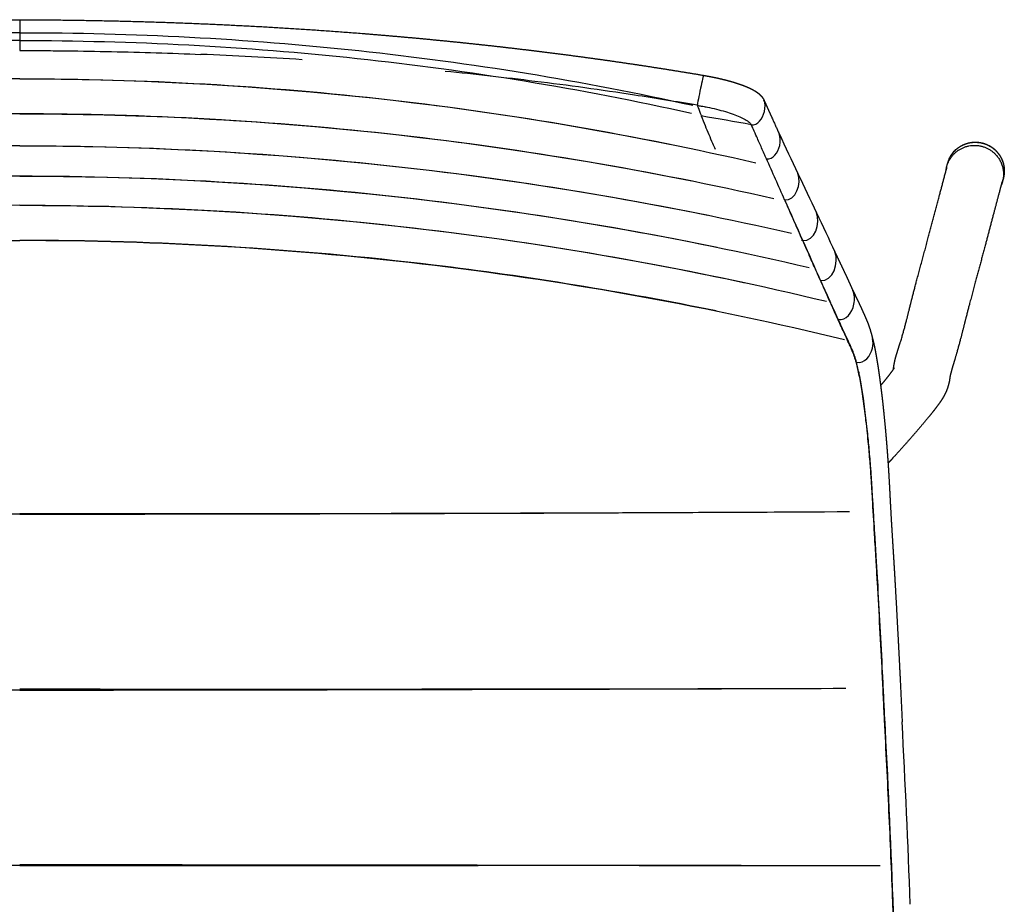
# Model space of a CAD drawing. Units: millimetres. Extents: x 0 to 1449, y 0 to 1916.
# Drawn here: x 1173 to 1449, y 270 to 518 of the extents above; entities that cross this region are included whole.
import ezdxf

# ---------------------------------------------------------------- set-up
doc = ezdxf.new("R2010")
doc.units = ezdxf.units.MM
doc.header["$MEASUREMENT"] = 0
for name, color, linetype, true_color in [('Predeterminado$Asiento', 7, 'Continuous', 0x000000), ('Predeterminado$Asiento termopolimero', 1, 'Continuous', 0xff0000), ('Predeterminado$Metal', 252, 'Continuous', 0x696969), ('Predeterminado$Tacos', 7, 'Continuous', 0xffffff)]:
    doc.layers.add(name, color=color, linetype=linetype, true_color=true_color)

msp = doc.modelspace()

# ---------------------------------------------------------------- linework, layer by layer
at = {"layer": 'Predeterminado$Asiento', "color": 1}
for points, knots in [([(1172.52, 514.15), (1140.73, 514.15), (1108.92, 512.5), (1061.56, 507.44), (1045.83, 505.32), (1014.54, 500.21), (998.97, 497.21), (983.51, 493.78)], [-1, -1, -1, -1, -0.49998, -0.49998, -0.250058, -0.250058, 0, 0, 0, 0]), ([(1172.52, 511.96), (1140.81, 511.96), (1109.21, 510.31), (1062.05, 505.26), (1046.38, 503.15), (1015.1, 498.04), (999.5, 495.04), (983.95, 491.56)], [-1, -1, -1, -1, -0.499945, -0.499945, -0.250099, -0.250099, 0, 0, 0, 0]), ([(1172.52, 514.15), (1204.3, 514.15), (1236.11, 512.5), (1283.47, 507.44), (1299.2, 505.32), (1330.49, 500.21), (1346.06, 497.21), (1361.52, 493.78)], [-1, -1, -1, -1, -0.49998, -0.49998, -0.250058, -0.250058, 0, 0, 0, 0]), ([(1172.52, 511.96), (1204.23, 511.96), (1235.82, 510.31), (1282.98, 505.26), (1298.66, 503.15), (1329.93, 498.04), (1345.53, 495.04), (1361.09, 491.56)], [-1, -1, -1, -1, -0.499945, -0.499945, -0.250099, -0.250099, 0, 0, 0, 0]), ([(1172.52, 501.25), (1207.27, 501.24), (1242.02, 499.26), (1311.06, 491.35), (1345.34, 485.43), (1379.19, 477.64)], [0, 0, 0, 0, 0.500045, 0.500045, 1, 1, 1, 1]), ([(1172.52, 491.45), (1208.11, 491.45), (1243.69, 489.45), (1314.41, 481.48), (1349.54, 475.51), (1384.23, 467.65)], [0, 0, 0, 0, 0.500015, 0.500015, 1, 1, 1, 1]), ([(1172.52, 482.43), (1208.94, 482.43), (1245.37, 480.37), (1317.76, 472.14), (1353.72, 465.97), (1389.23, 457.86)], [0, 0, 0, 0, 0.499928, 0.499928, 1, 1, 1, 1]), ([(1172.52, 473.95), (1209.79, 473.95), (1247.06, 471.8), (1321.1, 463.18), (1357.87, 456.73), (1394.16, 448.25)], [0, 0, 0, 0, 0.499914, 0.499914, 1, 1, 1, 1]), ([(1172.52, 465.75), (1210.64, 465.75), (1248.76, 463.48), (1324.44, 454.44), (1362, 447.66), (1399.04, 438.77)], [0, 0, 0, 0, 0.500088, 0.500088, 1, 1, 1, 1]), ([(976.93, 436.05), (1003.33, 441.44), (1029.8, 445.73), (1094.92, 453.55), (1133.64, 455.87), (1172.52, 455.87)], [0.15627, 0.15627, 0.15627, 0.15627, 0.5000639, 0.5000639, 1, 1, 1, 1]), ([(1172.52, 455.9), (1211.48, 455.9), (1250.44, 453.55), (1327.79, 444.21), (1366.19, 437.21), (1404.05, 428.03)], [-1, -1, -1, -1, -0.500077, -0.500077, 0, 0, 0, 0]), ([(1368.1, 436.05), (1341.7, 441.44), (1315.23, 445.73), (1250.12, 453.55), (1211.39, 455.87), (1172.52, 455.87)], [0.15627, 0.15627, 0.15627, 0.15627, 0.5000639, 0.5000639, 1, 1, 1, 1]), ([(1172.52, 379.18), (1212.32, 379.17), (1252.11, 379.2), (1329.93, 379.4), (1367.97, 379.55), (1405.52, 379.75)], [-1, -1, -1, -1, -0.5000214, -0.5000214, -0.0156257, -0.0156257, -0.0156257, -0.0156257]), ([(1172.52, 329.65), (1132.37, 329.68), (1092.35, 329.75), (1015.08, 329.93), (977.8, 330.04), (940.63, 330.16)], [0, 0, 0, 0, 0.4999903, 0.4999903, 0.9687494, 0.9687494, 0.9687494, 0.9687494]), ([(1172.52, 329.97), (1212.73, 329.95), (1252.94, 329.94), (1330.38, 329.99), (1367.63, 330.05), (1404.47, 330.16)], [0, 0, 0, 0, 0.4999255, 0.4999255, 0.9687453, 0.9687453, 0.9687453, 0.9687453]), ([(1172.52, 329.65), (1212.66, 329.68), (1252.68, 329.75), (1329.96, 329.93), (1367.23, 330.04), (1404.4, 330.16)], [0, 0, 0, 0, 0.4999903, 0.4999903, 0.9687494, 0.9687494, 0.9687494, 0.9687494]), ([(1172.52, 280.41), (1132, 280.43), (1091.61, 280.46), (1013.59, 280.48), (975.96, 280.48), (938.43, 280.44)], [0, 0, 0, 0, 0.5000478, 0.5000478, 0.968753, 0.968753, 0.968753, 0.968753]), ([(1172.52, 280.7), (1213.05, 280.67), (1253.57, 280.63), (1331.69, 280.53), (1369.31, 280.48), (1406.6, 280.44)], [0, 0, 0, 0, 0.4999137, 0.4999137, 0.9685432, 0.9685432, 0.9685432, 0.9685432]), ([(1172.52, 280.41), (1213.03, 280.43), (1253.43, 280.46), (1333.95, 280.48), (1374.09, 280.47), (1414.1, 280.44)], [0, 0, 0, 0, 0.500048, 0.500048, 1, 1, 1, 1])]:
    msp.add_open_spline(points, degree=3, knots=knots, dxfattribs=at)
for points in [[(1172.52, 501.19), (1110.16, 501.2), (1048.22, 494.88), (986.69, 482.19)], [(1172.52, 501.19), (1234.87, 501.2), (1296.81, 494.88), (1358.34, 482.19)], [(1172.52, 491.4), (1109.19, 491.41), (1046.29, 485.14), (983.8, 472.57)], [(1172.52, 491.4), (1235.84, 491.41), (1298.74, 485.14), (1361.23, 472.57)], [(1172.52, 482.39), (1107.7, 482.4), (1043.31, 475.93), (979.35, 462.94)], [(1172.52, 482.39), (1237.33, 482.4), (1301.72, 475.93), (1365.68, 462.94)], [(1172.52, 473.91), (1106.8, 473.92), (1041.53, 467.27), (976.68, 453.92)], [(1172.52, 473.91), (1238.23, 473.92), (1303.5, 467.27), (1368.36, 453.92)], [(1172.52, 465.7), (1104.17, 465.71), (1036.28, 458.48), (968.85, 443.97)], [(1172.52, 465.7), (1240.86, 465.71), (1308.75, 458.48), (1376.19, 443.97)], [(1172.52, 379.04), (1097.43, 379.06), (1022.84, 379.3), (948.73, 379.7)], [(1172.52, 379.04), (1247.6, 379.06), (1322.19, 379.3), (1396.3, 379.7)]]:
    msp.add_open_spline(points, degree=3, dxfattribs=at)
at = {"layer": 'Predeterminado$Asiento termopolimero'}
for p, q in [((1382.16, 478.76), (1382.16, 478.76)), ((1387.29, 467.21), (1387.29, 467.21)), ((1397.36, 444.57), (1397.36, 444.57)), ((1402.31, 433.56), (1402.31, 433.56)), ((1407.41, 421.45), (1407.41, 421.45))]:
    msp.add_line(p, q, dxfattribs=at)
for centre, radius, start, end in [((492467.17, 509.95), 491294.66, 179.9990851, 180.0000927), ((1172.8, -724.76), 1233.86, 86.32974, 87.65015), ((1187.1, -553.05), 1061.54, 82.96228, 84.32996), ((1196.55, -476.96), 984.87, 81.32557, 82.96573), ((1203.06, -433.41), 940.83, 80.77231, 81.31718), ((1206.65, -411.37), 918.5, 80.21485, 80.77314), ((1605.22, 584.15), 258.77, 200.4441, 200.9745), ((1565.49, 568.83), 216.19, 201.1581, 201.9234), ((1197.13, -490.94), 995.79, 79.54002, 80.36005), ((1520.93, 550.76), 168.1, 201.8836, 203.7278), ((1488.71, 536.72), 132.95, 203.7746, 204.5439), ((575.95, 125.85), 880.07, 23.64083, 23.64202), ((138.78, -79.31), 1362.89, 23.64231, 24.17227), ((-126.3, -195.66), 1652.37, 23.65074, 23.65197), ((1178.86, -587.86), 1074.85, 78.80116, 78.80256), ((1177.08, -532.14), 1011.11, 77.70736, 77.72812), ((1177.57, -527.77), 1006.75, 77.68153, 77.68937), ((-237.67, -261.72), 1780.96, 23.75853, 23.75911), ((1175.76, -603.17), 1080.9, 78.43835, 78.44064), ((1174.39, -633.71), 1101.5, 78.32916, 78.33225), ((849.97, 202.55), 598.51, 23.85139, 23.85309), ((-700.83, -509.07), 2304.72, 24.14194, 24.14239), ((1176.71, -877.51), 1328.76, 80.1862, 80.19009), ((-1839.14, 147.36), 3259.2, 2.16933, 3.06803), ((-2263.29, 130.68), 3688.46, 2.15762, 2.95315), ((-1830.98, 124.98), 3251.87, 1.65716, 2.55877), ((-1821.41, 125.05), 3242.41, 1.67085, 2.57505)]:
    msp.add_arc(centre, radius, start, end, dxfattribs=at)
for points, weights, degree, knots in [([(980.54, 502.89), (988.42, 504.21), (996.32, 505.42), (1004.23, 506.54), (1012.15, 507.67), (1020.09, 508.7), (1028.04, 509.64), (1036, 510.59), (1043.97, 511.45), (1051.96, 512.22), (1059.95, 512.99), (1067.95, 513.68), (1075.96, 514.29), (1092.01, 515.51), (1108.08, 516.4), (1124.17, 516.98), (1140.28, 517.55), (1156.4, 517.83), (1172.52, 517.79)], [1, 0.999952242879, 0.999952242879, 1, 0.999956912139, 0.999956912139, 1, 0.999960695162, 0.999960695162, 1, 0.999963842945, 0.999963842945, 1, 1, 1, 1, 0.999879147235, 0.999879147235, 1], 3, [0, 0, 0, 0, 23.964892, 23.964892, 23.964892, 47.976265, 47.976265, 47.976265, 72.031406, 72.031406, 72.031406, 96.126133, 96.126133, 96.126133, 144.418204, 144.418204, 144.418204, 192.777018, 192.777018, 192.777018, 192.777018]), ([(1172.52, 517.79), (1188.64, 517.76), (1204.76, 517.42), (1220.87, 516.78), (1236.95, 516.14), (1253.03, 515.18), (1269.07, 513.91), (1277.08, 513.27), (1285.08, 512.55), (1293.08, 511.75), (1301.06, 510.95), (1309.03, 510.06), (1316.99, 509.09), (1324.94, 508.12), (1332.88, 507.06), (1340.8, 505.91), (1348.71, 504.76), (1356.61, 503.52), (1364.49, 502.19)], [1, 0.999879638478, 0.999879638478, 1, 1, 1, 1, 0.99996443361, 0.99996443361, 1, 0.999961437635, 0.999961437635, 1, 0.99995782128, 0.99995782128, 1, 0.999953337016, 0.999953337016, 1], 3, [0, 0, 0, 0, 48.362521, 48.362521, 48.362521, 96.665352, 96.665352, 96.665352, 120.767909, 120.767909, 120.767909, 144.832267, 144.832267, 144.832267, 168.854012, 168.854012, 168.854012, 192.829872, 192.829872, 192.829872, 192.829872]), ([(1364.49, 502.19), (1364.6, 502.17), (1364.72, 502.15), (1364.84, 502.13), (1364.95, 502.11), (1365.07, 502.09), (1365.18, 502.07), (1365.3, 502.05), (1365.41, 502.03), (1365.53, 502), (1365.64, 501.98), (1365.76, 501.96), (1365.87, 501.94), (1366.1, 501.9), (1366.33, 501.85), (1366.56, 501.81), (1366.79, 501.76), (1367.02, 501.72), (1367.25, 501.67), (1368.16, 501.49), (1369.06, 501.28), (1369.96, 501.06), (1370.84, 500.85), (1371.71, 500.62), (1372.57, 500.37), (1372.98, 500.25), (1373.4, 500.13), (1373.81, 499.99), (1374.2, 499.87), (1374.6, 499.73), (1374.99, 499.6), (1375.36, 499.46), (1375.73, 499.32), (1376.1, 499.18), (1376.44, 499.04), (1376.78, 498.9), (1377.12, 498.75), (1377.44, 498.6), (1377.75, 498.45), (1378.05, 498.3), (1378.34, 498.15), (1378.62, 497.99), (1378.89, 497.83), (1379.15, 497.68), (1379.4, 497.51), (1379.64, 497.34), (1379.87, 497.17), (1380.09, 496.99), (1380.3, 496.8), (1380.72, 496.41), (1381.14, 495.92), (1381.45, 495.26)], [1, 1, 1, 1, 1, 1, 1, 1, 1, 1, 1, 1, 1, 0.999993941928, 0.999993941928, 1, 0.999993790886, 0.999993790886, 1, 0.999886833869, 0.999886833869, 1, 0.99983717278, 0.99983717278, 1, 0.999939114183, 0.999939114183, 1, 0.999914666651, 0.999914666651, 1, 0.999882821289, 0.999882821289, 1, 0.999841662452, 0.999841662452, 1, 0.999769248556, 0.999769248556, 1, 0.999629382681, 0.999629382681, 1, 0.999374285461, 0.999374285461, 1, 0.998887031061, 0.998887031061, 1, 1, 1, 1], 3, [0, 0, 0, 0, 0.351555, 0.351555, 0.351555, 0.703024, 0.703024, 0.703024, 1.054578, 1.054578, 1.054578, 1.406409, 1.406409, 1.406409, 2.10945, 2.10945, 2.10945, 2.811221, 2.811221, 2.811221, 5.5901, 5.5901, 5.5901, 8.286845, 8.286845, 8.286845, 9.582175, 9.582175, 9.582175, 10.828444, 10.828444, 10.828444, 12.012468, 12.012468, 12.012468, 13.123148, 13.123148, 13.123148, 14.158046, 14.158046, 14.158046, 15.119707, 15.119707, 15.119707, 16.015473, 16.015473, 16.015473, 16.86993, 16.86993, 16.86993, 20.329203, 20.329203, 20.329203, 20.329203]), ([(1381.46, 495.24), (1381.48, 495.19), (1381.5, 495.14), (1381.53, 495.09), (1381.55, 495.03), (1381.57, 494.98), (1381.6, 494.93), (1381.62, 494.88), (1381.64, 494.83), (1381.66, 494.78), (1381.69, 494.73), (1381.71, 494.68), (1381.73, 494.64), (1381.75, 494.59), (1381.78, 494.54), (1381.8, 494.49), (1381.82, 494.44), (1381.84, 494.39), (1381.87, 494.33), (1381.89, 494.28), (1381.91, 494.23), (1381.94, 494.18), (1381.96, 494.13), (1381.98, 494.08), (1382, 494.03), (1382.09, 493.83), (1382.18, 493.63), (1382.27, 493.44), (1382.36, 493.24), (1382.45, 493.04), (1382.54, 492.84), (1382.9, 492.05), (1383.26, 491.26), (1383.61, 490.48), (1384.32, 488.92), (1385.02, 487.37), (1385.72, 485.81)], [1, 1, 1, 1, 1, 1, 1, 1, 1, 1, 1, 1, 1, 1, 1, 1, 1, 1, 1, 1, 1, 1, 1, 1, 1, 1, 1, 1, 1, 1, 1, 1, 1, 1, 0.999999392072, 0.999999392072, 1], 3, [0.098789, 0.098789, 0.098789, 0.098789, 0.708224, 0.708224, 0.708224, 1.374241, 1.374241, 1.374241, 2.02157, 2.02157, 2.02157, 2.674111, 2.674111, 2.674111, 3.334823, 3.334823, 3.334823, 3.992111, 3.992111, 3.992111, 4.647987, 4.647987, 4.647987, 5.304786, 5.304786, 5.304786, 7.931162, 7.931162, 7.931162, 10.555188, 10.555188, 10.555188, 21.046733, 21.046733, 21.046733, 26.169947, 26.169947, 26.169947, 26.169947]), ([(1401.33, 452.69), (1401.99, 451.34), (1402.63, 449.99), (1403.28, 448.62), (1403.93, 447.24), (1404.25, 446.56), (1404.57, 445.87), (1404.89, 445.19), (1405.2, 444.5), (1405.83, 443.14), (1406.44, 441.77)], [1, 0.99999663954, 1, 0.999995754088, 1, 0.999998317269, 1, 0.999997966415, 1, 0.999992218028, 1], 2, [0, 0, 0, 3.001701, 3.001701, 6.037227, 6.037227, 7.549199, 7.549199, 9.058761, 9.058761, 12.057894, 12.057894, 12.057894]), ([(1406.44, 441.79), (1406.54, 441.57), (1406.64, 441.36), (1406.74, 441.15), (1406.86, 440.92), (1406.97, 440.68), (1407.08, 440.45), (1407.19, 440.22), (1407.31, 439.99), (1407.42, 439.75), (1407.53, 439.52), (1407.65, 439.28), (1407.76, 439.05), (1408, 438.55), (1408.24, 438.05), (1408.47, 437.55), (1408.7, 437.05), (1408.93, 436.54), (1409.15, 436.04), (1409.2, 435.92), (1409.26, 435.8), (1409.3, 435.69), (1409.36, 435.58), (1409.41, 435.46), (1409.46, 435.35), (1409.46, 435.35), (1409.46, 435.35), (1409.52, 435.23), (1409.57, 435.11), (1409.63, 434.98), (1409.68, 434.86), (1409.74, 434.74), (1409.79, 434.61), (1409.91, 434.36), (1410.02, 434.1), (1410.13, 433.84), (1410.19, 433.71), (1410.25, 433.57), (1410.3, 433.44), (1410.36, 433.3), (1410.42, 433.16), (1410.48, 433.02), (1410.54, 432.87), (1410.6, 432.71), (1410.66, 432.56), (1410.68, 432.51), (1410.7, 432.46), (1410.72, 432.41), (1410.76, 432.3), (1410.8, 432.18), (1410.85, 432.07), (1410.98, 431.7), (1411.1, 431.34), (1411.22, 430.98), (1411.35, 430.56), (1411.47, 430.15), (1411.59, 429.73), (1411.72, 429.27), (1411.84, 428.8), (1411.96, 428.33)], [1, 1, 1, 1, 1, 1, 1, 0.999999034739, 0.999999034739, 1, 0.999999526289, 0.999999526289, 1, 0.999964394116, 0.999964394116, 1, 0.999987431653, 0.999987431653, 1, 1, 1, 1, 1, 1, 1, 1, 1, 1, 1, 1, 1, 1, 1, 0.999983726772, 0.999983726772, 1, 0.999992972143, 0.999992972143, 1, 0.999987722877, 0.999987722877, 1, 0.999974690785, 0.999974690785, 1, 1, 1, 1, 0.999983935707, 0.999983935707, 1, 0.999867768285, 0.999867768285, 1, 0.999894285992, 0.999894285992, 1, 0.999931751639, 0.999931751639, 1], 3, [0.306031, 0.306031, 0.306031, 0.306031, 3.315318, 3.315318, 3.315318, 6.63103, 6.63103, 6.63103, 7.401184, 7.401184, 7.401184, 8.189691, 8.189691, 8.189691, 9.849078, 9.849078, 9.849078, 11.497398, 11.497398, 11.497398, 13.156298, 13.156298, 13.156298, 13.533939, 13.534352, 13.534693, 13.534693, 13.534693, 13.933965, 13.933965, 13.933965, 15.591386, 15.591386, 15.591386, 16.434577, 16.434577, 16.434577, 16.871172, 16.871172, 16.871172, 17.327869, 17.327869, 17.327869, 17.82103, 17.82103, 17.82103, 18.313038, 18.313038, 18.313038, 18.684233, 18.684233, 18.684233, 19.835465, 19.835465, 19.835465, 21.131946, 21.131946, 21.131946, 22.58617, 22.58617, 22.58617, 22.58617]), ([(1411.97, 428.28), (1412.24, 427.21), (1412.46, 426.14), (1412.72, 424.91), (1412.94, 423.67), (1413.18, 422.3), (1413.4, 420.92), (1413.52, 420.18), (1413.63, 419.44), (1413.74, 418.67), (1413.85, 417.9), (1414.08, 416.28), (1414.28, 414.66), (1414.5, 412.94), (1414.7, 411.22), (1414.9, 409.41), (1415.09, 407.61), (1415.28, 405.73), (1415.46, 403.85), (1415.64, 401.92), (1415.8, 399.99), (1415.88, 399.01), (1415.96, 398.02), (1416.04, 397.03), (1416.11, 396.03), (1416.19, 395.03), (1416.26, 394.03), (1416.33, 393.03), (1416.39, 392.03), (1416.52, 390.02), (1416.63, 388), (1416.74, 385.98), (1416.84, 383.97), (1416.95, 381.95), (1417.06, 379.93), (1417.17, 377.9), (1417.29, 375.88), (1417.41, 373.86), (1417.54, 371.84)], [1, 0.999818871968, 1, 0.999902442047, 1, 0.999942131352, 1, 0.999989866564, 1, 0.999992139302, 1, 0.999976193458, 1, 0.999981884914, 1, 0.999985434047, 1, 0.999987102555, 1, 0.999988649979, 1, 0.999998065547, 1, 0.999997801939, 1, 0.999996149876, 1, 0.999995586203, 1, 0.999990879188, 1, 0.999999433497, 1, 0.999999214743, 1, 0.999998396735, 1, 0.999998003036, 1], 2, [0, 0, 0, 2.187825, 2.187825, 4.701532, 4.701532, 7.492753, 7.492753, 8.987656, 8.987656, 10.543901, 10.543901, 13.81846, 13.81846, 17.284634, 17.284634, 20.917254, 20.917254, 24.690672, 24.690672, 28.56795, 28.56795, 30.539157, 30.539157, 32.53409, 32.53409, 34.54135, 34.54135, 36.549834, 36.549834, 40.581434, 40.581434, 44.625023, 44.625023, 48.670419, 48.670419, 52.721262, 52.721262, 56.774006, 56.774006, 56.774006]), ([(1417.54, 371.83), (1417.64, 370.23), (1417.74, 368.63), (1417.84, 367.04), (1417.94, 365.44), (1418.03, 363.84), (1418.13, 362.25), (1418.22, 360.65), (1418.31, 359.05), (1418.49, 355.86), (1418.67, 352.66), (1418.84, 349.47), (1419.01, 346.28), (1419.18, 343.08), (1419.35, 339.88), (1419.51, 336.69), (1419.67, 333.49), (1419.98, 327.1), (1420.27, 320.71)], [1, 0.999999121235, 1, 0.999999308838, 1, 0.999999653825, 1, 0.999999811, 1, 0.999999493739, 1, 0.999999501977, 1, 0.999999514205, 1, 0.999999595888, 1, 0.999998771616, 1], 2, [0, 0, 0, 3.204883, 3.204883, 6.405981, 6.405981, 9.604869, 9.604869, 12.803471, 12.803471, 19.201249, 19.201249, 25.60038, 25.60038, 32.000159, 32.000159, 38.400259, 38.400259, 51.196913, 51.196913, 51.196913])]:
    msp.add_rational_spline(points, weights, degree=degree, knots=knots, dxfattribs=at)
for points, knots in [([(1172.52, 509.15), (1174.91, 509.15), (1179.31, 509.13), (1187.9, 509.05), (1202.46, 508.8), (1215.03, 508.41), (1223.39, 508.07)], [0, 0, 0, 0, 7.191132, 13.183468, 25.765731, 50.891972, 50.891972, 50.891972, 50.891972]), ([(1364.49, 502.19), (1364.44, 502.2), (1363.64, 498.57), (1362.79, 494.2), (1362.75, 493.77)], [-11.362197, -11.362197, -11.362197, -11.362197, -5.93856, 0, 0, 0, 0]), ([(1377.92, 488.31), (1379.73, 488.06), (1381.91, 491.06), (1381.85, 494.38), (1381.45, 495.26)], [0, 0, 0, 0, 5.93856, 9.309731, 9.309731, 9.309731, 9.309731]), ([(1362.75, 493.77), (1363.12, 493.7), (1363.65, 493.61), (1364.59, 493.45), (1366.02, 493.17), (1368.13, 492.7), (1370.56, 492.05), (1372.74, 491.34), (1374.35, 490.71), (1375.47, 490.19), (1376.18, 489.8), (1376.79, 489.42), (1377.28, 489.06), (1377.65, 488.7), (1377.84, 488.44), (1377.92, 488.31)], [0, 0, 0, 0, 1.117113, 1.597335, 2.868487, 5.501744, 8.088699, 10.397835, 12.384985, 13.274606, 14.098744, 14.815982, 15.419638, 15.919201, 16.372833, 16.372833, 16.372833, 16.372833]), ([(1382.16, 478.78), (1381.95, 479.24), (1381.51, 480.25), (1380.61, 482.3), (1379.59, 484.58), (1378.65, 486.71), (1378.14, 487.83), (1377.95, 488.25), (1377.93, 488.29), (1377.92, 488.31)], [0, 0, 0, 0, 1.521917, 3.316161, 6.701648, 9.01965, 10.315444, 10.36439, 10.432188, 10.432188, 10.432188, 10.432188]), ([(1382.17, 478.78), (1384.04, 478.5), (1386.22, 481.52), (1386.13, 484.91), (1385.72, 485.81)], [0, 0, 0, 0, 5.93856, 9.250853, 9.250853, 9.250853, 9.250853]), ([(1392.35, 455.81), (1391.55, 457.63), (1390.72, 459.49), (1389.46, 462.34), (1389.03, 463.3), (1388.17, 465.24), (1387.73, 466.22), (1387.29, 467.21)], [0.0015058, 0.0015058, 0.0015058, 0.0015058, 0.5003367, 0.5003367, 0.7500927, 0.7500927, 1, 1, 1, 1]), ([(1397.35, 444.58), (1396.71, 446.04), (1395.77, 448.15), (1394.5, 451.01), (1393.48, 453.3), (1392.75, 454.93), (1392.36, 455.8)], [0, 0, 0, 0, 4.771554, 6.917254, 9.412771, 12.275596, 12.275596, 12.275596, 12.275596]), ([(1402.3, 433.57), (1401.11, 436.22), (1399.47, 439.89), (1397.82, 443.55), (1397.36, 444.57)], [0, 0, 0, 0, 8.701262, 12.05684, 12.05684, 12.05684, 12.05684]), ([(1402.34, 433.65), (1401.94, 434.52), (1401.35, 435.84), (1400.54, 437.64), (1399.72, 439.47), (1398.67, 441.78), (1397.82, 443.68), (1397.38, 444.64)], [-50.601765, -50.601765, -50.601765, -50.601765, -37.951323, -31.626103, -25.300882, -12.650441, 0, 0, 0, 0]), ([(1402.34, 433.65), (1404.6, 433.26), (1407.11, 436.74), (1406.92, 440.71), (1406.44, 441.77)], [0, 0, 0, 0, 5.93856, 9.170764, 9.170764, 9.170764, 9.170764]), ([(1407.41, 421.48), (1407.33, 421.77), (1407.16, 422.35), (1406.89, 423.2), (1406.6, 424.01), (1406.32, 424.72), (1405.99, 425.47), (1405.58, 426.38), (1404.94, 427.78), (1403.84, 430.21), (1402.92, 432.23), (1402.31, 433.56)], [0, 0, 0, 0, 0.908713, 1.823906, 2.669692, 3.490387, 4.113563, 5.111721, 6.479408, 8.732746, 13.129404, 13.129404, 13.129404, 13.129404]), ([(1407.45, 421.65), (1407.36, 421.97), (1407.19, 422.57), (1406.92, 423.44), (1406.63, 424.25), (1406.35, 424.94), (1406.05, 425.62), (1405.72, 426.34), (1405.12, 427.63), (1403.99, 430.08), (1402.99, 432.24), (1402.34, 433.65)], [0, 0, 0, 0, 0.978308, 1.890697, 2.72982, 3.541619, 4.138517, 4.964311, 5.914008, 8.399209, 13.054561, 13.054561, 13.054561, 13.054561]), ([(1407.45, 421.65), (1409.72, 421.31), (1412.09, 424.21), (1412.17, 427.49), (1411.96, 428.33)], [0, 0, 0, 0, 5.93856, 8.402407, 8.402407, 8.402407, 8.402407]), ([(1412.59, 372.29), (1412.39, 375.65), (1412.14, 380.09), (1411.84, 385.16), (1411.71, 387.24), (1411.61, 388.75), (1411.53, 390.06), (1411.41, 391.77), (1411.25, 393.9), (1411.04, 396.32), (1410.8, 399), (1410.5, 401.93), (1410.16, 405.02), (1409.68, 408.92), (1409.1, 413.12), (1408.42, 417.05), (1407.86, 419.71), (1407.56, 420.89), (1407.41, 421.45)], [0, 0, 0, 0, 10.095938, 13.342162, 15.23142, 16.353857, 17.875412, 19.169331, 21.478795, 24.29615, 26.469173, 29.532454, 33.138468, 35.799474, 41.322765, 45.846945, 47.761033, 49.494824, 49.494824, 49.494824, 49.494824]), ([(1412.65, 372.7), (1412.56, 374.29), (1412.42, 376.52), (1412.22, 379.87), (1412.08, 382.28), (1411.92, 384.86), (1411.79, 386.98), (1411.66, 389.01), (1411.56, 390.59), (1411.43, 392.41), (1411.26, 394.56), (1411.03, 397.15), (1410.79, 399.71), (1410.52, 402.39), (1410.2, 405.28), (1409.81, 408.41), (1409.43, 411.24), (1409.03, 413.84), (1408.66, 416.05), (1408.27, 418.14), (1407.88, 419.97), (1407.6, 421.11), (1407.45, 421.65)], [0, 0, 0, 0, 4.764386, 6.705619, 10.06045, 12.003696, 14.478227, 16.423096, 18.101141, 19.247312, 21.88116, 24.57477, 27.057032, 29.574659, 32.67043, 35.791922, 39.032397, 41.241504, 43.672501, 45.754916, 47.601814, 49.28783, 49.28783, 49.28783, 49.28783]), ([(1415.31, 321.33), (1415.22, 323.46), (1415.01, 327.81), (1414.6, 336.4), (1414.05, 347.11), (1413.47, 357.5), (1412.98, 365.88), (1412.73, 370.01), (1412.59, 372.24)], [0, 0, 0, 0, 6.372564, 13.063147, 25.810157, 38.553504, 44.284062, 50.979342, 50.979342, 50.979342, 50.979342]), ([(1415.39, 321.8), (1415.29, 323.92), (1415.09, 328.16), (1414.67, 336.76), (1414.12, 347.47), (1413.54, 357.97), (1413.04, 366.34), (1412.79, 370.48), (1412.65, 372.7)], [0, 0, 0, 0, 6.374455, 12.747947, 25.810948, 38.552171, 44.287565, 50.981057, 50.981057, 50.981057, 50.981057]), ([(1417.64, 270.21), (1417.48, 274.47), (1417.31, 278.73), (1416.96, 287.25), (1416.77, 291.5), (1416.19, 304.27), (1415.77, 312.78), (1415.32, 321.28)], [0.0011678, 0.0011678, 0.0011678, 0.0011678, 0.2509429, 0.2509429, 0.5006996, 0.5006996, 1, 1, 1, 1])]:
    msp.add_open_spline(points, degree=3, knots=knots, dxfattribs=at)
for points in [[(1363.6, 491.53), (1363.69, 491.28), (1363.79, 491.04), (1363.88, 490.8)], [(1385.71, 485.83), (1387.5, 482.04), (1389.26, 478.32), (1390.96, 474.64)], [(1387.29, 467.24), (1390.38, 466.78), (1392.18, 471.98), (1390.96, 474.64)], [(1390.94, 474.68), (1392.74, 470.95), (1394.5, 467.26), (1396.18, 463.62)], [(1392.37, 455.85), (1390.76, 459.48), (1389.08, 463.27), (1387.31, 467.21)], [(1392.37, 455.85), (1395.64, 455.36), (1397.48, 460.8), (1396.18, 463.62)], [(1396.18, 463.61), (1397.98, 459.92), (1399.69, 456.28), (1401.34, 452.68)], [(1397.38, 444.64), (1395.79, 448.21), (1394.14, 451.95), (1392.37, 455.85)], [(1397.38, 444.64), (1400.79, 444.11), (1402.69, 449.73), (1401.34, 452.68)], [(1407.41, 421.45), (1407.41, 421.46), (1407.41, 421.47), (1407.41, 421.48)]]:
    msp.add_open_spline(points, degree=3, dxfattribs=at)
at = {"layer": 'Predeterminado$Metal'}
for points, weights, knots in [([(1417.81, 419.64), (1417.83, 419.79), (1417.85, 419.96), (1417.91, 420.4), (1417.95, 420.67), (1418.04, 421.18), (1418.1, 421.48), (1418.17, 421.81), (1418.32, 422.52), (1418.5, 423.17), (1418.81, 424.22), (1418.94, 424.64), (1419.31, 425.82), (1419.56, 426.57), (1419.76, 427.22), (1419.91, 427.7), (1420.06, 428.18), (1420.2, 428.66), (1420.29, 428.98), (1420.48, 429.64), (1420.86, 431), (1421.32, 432.71), (1422.05, 435.56), (1422.57, 437.71), (1422.94, 439.18), (1423.19, 440.14), (1423.43, 441.1), (1423.69, 442.07), (1423.76, 442.36), (1423.92, 442.94), (1424.23, 444.12), (1425.01, 447.03), (1425.72, 449.65), (1426.27, 451.68), (1426.44, 452.32), (1426.8, 453.63), (1427.56, 456.46), (1429.59, 464.07), (1431.41, 471.01), (1432.85, 476.42)], [1, 1, 1, 1, 1, 1, 1, 1, 1, 1, 1, 1, 1, 1, 1, 0.999974060732, 0.999974060732, 1, 1, 1, 1, 1, 1, 1, 1, 0.999993972756, 0.999993972756, 1, 1, 1, 1, 1, 1, 1, 1, 1, 1, 1, 1, 1], [300.179409, 300.179409, 300.179409, 300.179409, 302.646963, 302.646963, 306.29174, 306.29174, 310.039187, 310.039187, 310.039187, 320.66923, 320.66923, 328.254397, 328.254397, 343.348156, 343.348156, 343.348156, 344.852296, 344.852296, 344.852296, 345.849351, 346.910354, 349.074394, 351.184628, 355.719023, 355.719023, 355.719023, 358.704212, 358.704212, 358.704212, 359.605979, 360.515144, 362.354478, 368.661819, 368.661819, 368.661819, 370.643833, 372.724662, 377.469122, 394.262933, 394.262933, 394.262933, 394.262933]), ([(1448.31, 472.31), (1447.93, 470.87), (1446.76, 466.47), (1445.3, 460.95), (1443.49, 454.13), (1442.46, 450.26), (1441.72, 447.52), (1441.34, 446.12), (1440.79, 444.06), (1440.06, 441.37), (1439.55, 439.46), (1439.23, 438.22), (1439.07, 437.62), (1438.86, 436.82), (1438.65, 436.02), (1438.45, 435.23), (1438.34, 434.81), (1437.92, 433.17), (1437.34, 430.84), (1436.47, 427.47), (1435.88, 425.32), (1435.46, 423.86), (1435.33, 423.42), (1435.2, 422.99), (1435.07, 422.55), (1434.79, 421.6), (1434.49, 420.64), (1434.16, 419.49), (1434.08, 419.17), (1433.89, 418.49), (1433.8, 418.12), (1433.74, 417.87), (1433.72, 417.75), (1433.69, 417.63), (1433.67, 417.51)], [1, 1, 1, 1, 1, 1, 1, 1, 1, 1, 1, 1, 1, 0.999997458516, 0.999997458516, 1, 1, 1, 1, 1, 1, 1, 0.999995506082, 0.999995506082, 1, 1, 1, 1, 1, 1, 1, 1, 0.999748657884, 0.999748657884, 1], [0, 0, 0, 0, 4.47373, 13.653085, 17.120514, 25.657828, 25.657828, 25.657828, 29.989829, 32.054548, 34.027792, 35.906179, 35.906179, 35.906179, 38.373644, 38.373644, 38.373644, 39.680607, 43.439435, 45.572646, 50.127867, 50.127867, 50.127867, 51.495993, 51.495993, 51.495993, 70.124999, 70.124999, 77.76128, 77.76128, 87.52074, 87.52074, 87.52074, 87.882788, 87.882788, 87.882788, 87.882788]), ([(1414.23, 415.09), (1414.6, 415.54), (1414.97, 415.98), (1415.33, 416.43), (1415.92, 417.16), (1416.46, 417.83), (1417.33, 418.97), (1417.67, 419.43), (1417.85, 419.7), (1417.92, 419.79), (1417.96, 419.87), (1418.04, 419.98), (1418.06, 420.02), (1418.08, 420.06), (1418.09, 420.07), (1418.09, 420.07)], [1, 0.999990000727, 0.999990000727, 1, 1, 1, 1, 1, 1, 1, 1, 1, 1, 1, 1, 1], [0, 0, 0, 0, 1.735173, 1.735173, 1.735173, 6.076064, 6.076064, 10.393678, 10.393678, 10.393678, 11.841928, 11.841928, 13.348146, 13.348146, 14.203014, 14.203014, 14.203014, 14.203014]), ([(1433.67, 417.51), (1433.67, 417.51), (1433.67, 417.5), (1433.67, 417.47), (1433.65, 417.36), (1433.63, 417.18), (1433.59, 416.88), (1433.52, 416.35), (1433.29, 415.25), (1432.98, 414.33), (1432.74, 413.73), (1432.62, 413.45), (1432.49, 413.16), (1432.23, 412.64), (1432.11, 412.4), (1431.73, 411.72), (1431.45, 411.26), (1431.14, 410.79), (1430.67, 410.08), (1430.18, 409.4), (1429.01, 407.89), (1428.4, 407.13), (1427.73, 406.31), (1426.35, 404.63), (1424.75, 402.74), (1423, 400.74), (1421.28, 398.77), (1419.32, 396.58), (1417.31, 394.39), (1416.98, 394.03), (1416.64, 393.67), (1416.31, 393.3)], [1, 1, 1, 1, 1, 1, 1, 1, 1, 1, 1, 1, 1, 1, 1, 1, 1, 1, 1, 1, 1, 1, 1, 1, 1, 1, 1, 1, 1, 0.999998612792, 0.999998612792, 1], [0, 0, 0, 0, 0.006612, 0.024548, 0.098955, 0.356679, 0.553784, 1.006886, 1.975129, 3.909851, 3.909851, 3.909851, 6.042296, 6.042296, 7.734467, 7.734467, 10.963393, 10.963393, 10.963393, 15.713365, 15.713365, 20.320686, 20.320686, 20.320686, 29.945919, 29.945919, 29.945919, 39.497863, 39.497863, 39.497863, 40.982497, 40.982497, 40.982497, 40.982497])]:
    msp.add_rational_spline(points, weights, degree=3, knots=knots, dxfattribs=at)
at = {"layer": 'Predeterminado$Tacos'}
for p, q in [((1432.82, 476.69), (1433.03, 477.46)), ((1448.68, 473.3), (1448.47, 472.52))]:
    msp.add_line(p, q, dxfattribs=at)
for points, weights, knots in [([(1432.57, 475.35), (1432.88, 478.43), (1435.2, 480.49), (1441.21, 485.83), (1446.63, 479.85), (1450.14, 475.98), (1448.03, 471.24)], [1, 0.931677088507, 1, 0.707106781187, 1, 0.788605365877, 0.882357375415], [0, 0, 0, 5.910708, 5.910708, 18.477161, 18.477161, 27.546953, 27.546953, 27.546953]), ([(1433.03, 477.46), (1433.64, 479.78), (1435.43, 481.37), (1441.44, 486.71), (1446.86, 480.72), (1449.8, 477.49), (1448.68, 473.3)], [1, 0.957628981222, 1, 0.707106781187, 1, 0.816991659305, 0.862681360167], [0, 0, 0, 4.648687, 4.648687, 14.073309, 14.073309, 19.962091, 19.962091, 19.962091]), ([(1433.47, 478.71), (1433.53, 478.85), (1433.6, 478.99), (1434.29, 480.37), (1435.44, 481.39), (1436.6, 482.41), (1438.04, 482.94), (1439.61, 483.51), (1441.28, 483.42), (1442.95, 483.32), (1444.45, 482.58), (1445.83, 481.9), (1446.86, 480.76), (1447.89, 479.62), (1448.44, 478.18), (1449.02, 476.61), (1448.94, 474.94), (1448.93, 474.78), (1448.92, 474.62)], [1, 0.999807244156, 1, 0.982132334328, 1, 0.982380906674, 1, 0.979661949782, 1, 0.97979304438, 1, 0.982648689617, 1, 0.982404933553, 1, 0.979083947948, 1, 0.99979175805, 1], [0, 0, 0, 0.310891, 0.310891, 3.353696, 3.353696, 6.396412, 6.396412, 9.693302, 9.693302, 12.990138, 12.990138, 16.032887, 16.032887, 19.075606, 19.075606, 22.372548, 22.372548, 22.695261, 22.695261, 22.695261])]:
    msp.add_rational_spline(points, weights, degree=2, knots=knots, dxfattribs=at)

doc.saveas('drawing.dxf')
